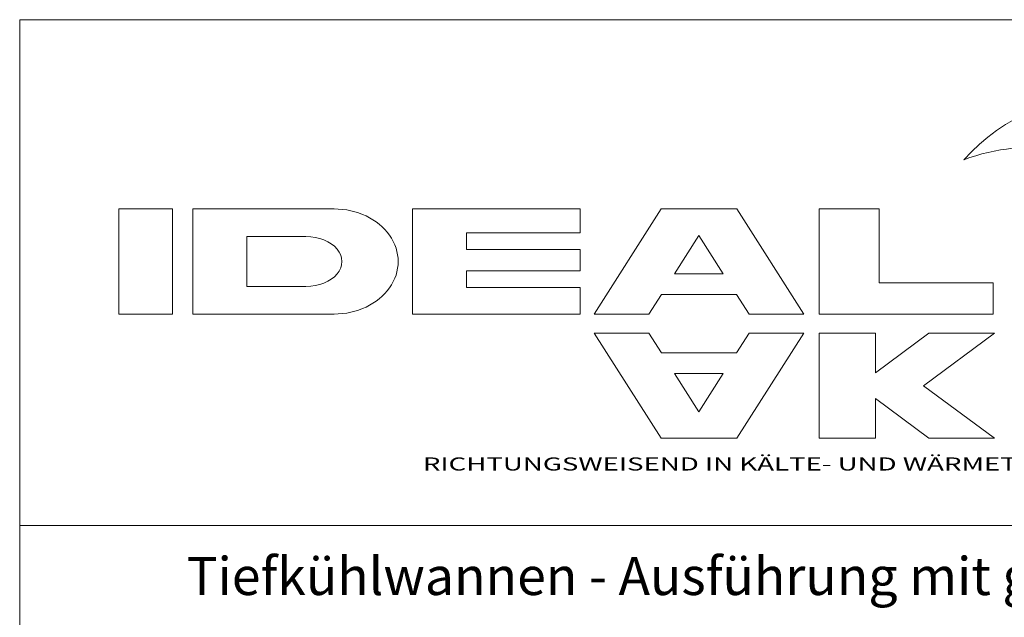
# Model space of a CAD drawing. Units: millimetres. Extents: x 11006 to 55553, y 38080 to 55482.
# Drawn here: x 11006 to 18793, y 50756 to 55482 of the extents above; entities that cross this region are included whole.
import ezdxf

# ---------------------------------------------------------------- set-up
doc = ezdxf.new("R2010")
doc.units = ezdxf.units.MM
doc.layers.get('0').update_dxf_attribs({"linetype": 'CONTINUOUS'})
for name, color, linetype, lineweight in [('A_HILFSLINIEN', 7, 'CONTINUOUS', 13), ('A_TEXT', 7, 'CONTINUOUS', 20), ('TEXT DE', 7, 'CONTINUOUS', 13), ('Z_Plankopf', 7, 'CONTINUOUS', 15)]:
    doc.layers.add(name, color=color, linetype=linetype, lineweight=lineweight)
doc.styles.get("Standard").update_dxf_attribs({"font": 'arial.ttf'})
doc.styles.add('STYLE1', font='arial.ttf')

# ---------------------------------------------------------------- blocks, each defined once
blk = doc.blocks.new('Logo Hompagevorlage')
at = {"color": 140, "lineweight": 0}
for points in [[(-4073.3, 1813.4), (-3475.2, 1813.4), (-2945.3, 981.7), (-3378, 981.7), (-3476.7, 1136.6), (-4071.7, 1136.6), (-4170.4, 981.7), (-4603.2, 981.7)], [(-3774.2, 1603.6), (-3581.8, 1301.6), (-3966.7, 1301.6)]]:
    blk.add_lwpolyline(points, close=True, dxfattribs=at)
at = {"layer": 'Z_Plankopf', "color": 152, "ltscale": 2}
for p, q in [((-4073.3, -0.3), (-4603.2, 831.5)), ((-4603.2, 831.5), (-4170.4, 831.5)), ((-4170.4, 831.5), (-4071.7, 676.5)), ((-3476.7, 676.5), (-3378, 831.5)), ((-2945.3, 831.5), (-3475.2, -0.3)), ((-3378, 831.5), (-2945.3, 831.5)), ((-4071.7, 676.5), (-3476.7, 676.5)), ((-3774.2, 209.6), (-3966.7, 511.6)), ((-3966.7, 511.6), (-3581.8, 511.6)), ((-3581.8, 511.6), (-3774.2, 209.6)), ((-3475.2, -0.3), (-4073.3, -0.3))]:
    blk.add_line(p, q, dxfattribs=at)
for points in [[(-7936.9, 982), (-8362.9, 982), (-8362.9, 1813.7), (-7936.9, 1813.7)], [(-5611.7, 1492), (-4712.4, 1492), (-4712.4, 1323.1), (-5611.7, 1323.1), (-5611.7, 1192.9), (-4712.4, 1192.9), (-4712.4, 982), (-6039.4, 982), (-6039.4, 982), (-6039.4, 1813.7), (-6039.4, 1813.7), (-4712.4, 1813.7), (-4712.4, 1625.4), (-5611.7, 1625.4)], [(-2348.5, 1228.2), (-2348.5, 1813.7), (-2822.4, 1813.7), (-2822.4, 982), (-2822.4, 982), (-1448.1, 982), (-1448.1, 1228.2)]]:
    blk.add_lwpolyline(points, close=True, dxfattribs=at)
for points in [[(-6660.3, 1813.7), (-7777.2, 1813.7), (-7777.2, 1813.7), (-7777.2, 982), (-7777.2, 982), (-6660.3, 982)], [(-6882.6, 1200.6), (-7351.1, 1200.6), (-7351.1, 1595.1), (-6882.6, 1595.1)]]:
    blk.add_lwpolyline(points, dxfattribs=at)
at = {"layer": 'Z_Plankopf', "color": 140, "lineweight": 0}
blk.add_lwpolyline([(-1999.3, 415.9), (-1437.3, 0), (-1955.3, 0), (-2379.4, 313.9), (-2379.4, 0), (-2822.4, 0), (-2822.4, 831.7), (-2379.4, 831.7), (-2379.4, 517.9), (-1955.3, 831.7), (-1437.3, 831.7)], close=True, dxfattribs=at)
at = {"layer": 'Z_Plankopf', "color": 152, "ltscale": 2}
for centre, start, end in [((-582.1, 1244.2), 84.57645, 138.88111), ((-1154.7, 843.4), 79.72148, 111.10734)]:
    blk.add_arc(centre, 1456.1, start, end, dxfattribs=at)
for centre, major_axis, ratio in [((-6660.3, 1397.8), (-507.2, 0), 0.81999), ((-6882.6, 1397.8), (-284.9, 0), 0.692469)]:
    blk.add_ellipse(centre, major_axis=major_axis, ratio=ratio, start_param=1.570796, end_param=4.712389, dxfattribs=at)
at = {"layer": 'Z_Plankopf', "color": 252, "lineweight": 5, "style": 'STYLE1', "width": 1.55}
blk.add_text('RICHTUNGSWEISEND IN KÄLTE- UND WÄRMETECHNIK', height=103.435, dxfattribs=at).set_placement((-5957.6, -255.1))

msp = doc.modelspace()

# ---------------------------------------------------------------- linework, layer by layer
at = {"layer": 'A_HILFSLINIEN', "color": 8, "ltscale": 2}
for points in [[(11006.0119856, 55481.9715616), (42152.7817187, 55481.9715616), (42152.7817187, 51481.9715616), (11006.0119856, 51481.9715616)], [(26579.3968522, 51481.9715616), (11006.0119856, 51481.9715616), (11006.0119856, 50681.9715616), (26579.3968522, 50681.9715616)]]:
    msp.add_lwpolyline(points, close=True, dxfattribs=at)

# ---------------------------------------------------------------- block references
at = {"layer": 'A_TEXT'}
msp.add_blockref('Logo Hompagevorlage', (20152.14972, 52171.7876067), dxfattribs=at)

# ---------------------------------------------------------------- texts
at = {"layer": 'TEXT DE', "insert": (18792.7044189, 51081.9715616), "char_height": 300, "attachment_point": 5}
msp.add_mtext_dynamic_manual_height_columns('{\\C4;Tiefkühlwannen - Ausführung mit großem Klappdeckel - \\L\\C1;auf Anfrage}', width=14409.622594437, gutter_width=150, heights=[0], dxfattribs=at)

doc.saveas('drawing.dxf')
